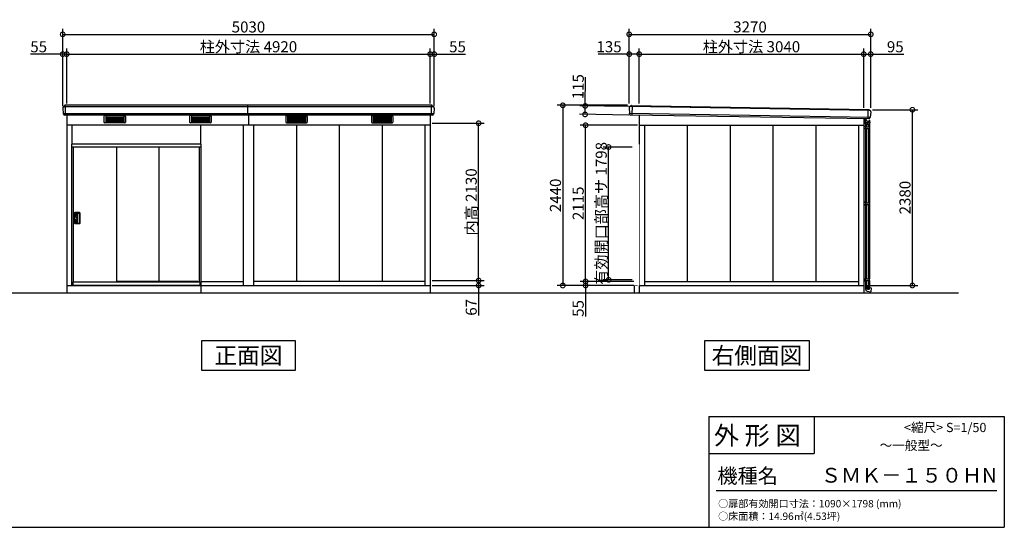
# Model space of a CAD drawing. Extents: x 175 to 20386, y 0 to 13891.
# Drawn here: x 7056 to 20386, y 0 to 6875 of the extents above; entities that cross this region are included whole.
import ezdxf
from ezdxf.enums import TextEntityAlignment as Align

# ---------------------------------------------------------------- set-up
doc = ezdxf.new("R2010")
doc.units = 0
doc.header["$LTSCALE"] = 20
doc.set_wipeout_variables(frame=1)
doc.header["$PDMODE"] = 3
doc.header["$PDSIZE"] = 2
doc.layers.get('0').update_dxf_attribs({"linetype": 'CONTINUOUS'})
doc.layers.get('DEFPOINTS').update_dxf_attribs({"linetype": 'CONTINUOUS'})
for name, color, linetype in [('仕様書枠', 230, 'CONTINUOUS'), ('寸法', 4, 'CONTINUOUS'), ('文字', 7, 'CONTINUOUS'), ('細線', 5, 'CONTINUOUS'), ('部品1', 7, 'CONTINUOUS'), ('Ｇ．Ｌ', 30, 'CONTINUOUS')]:
    doc.layers.add(name, color=color, linetype=linetype)
doc.styles.add('STYLE1', font='isocp.shx', dxfattribs={"bigfont": 'bigfont.shx'})
doc.styles.add('STYLE2', font='txt')
doc.dimstyles.new('INABA_S50G', dxfattribs={"dimtxt": 150, "dimasz": 125, "dimexe": 75, "dimexo": 25, "dimgap": 25, "dimtad": 3, "dimdec": 1, "dimdsep": 46, "dimtxsty": 'STYLE1', "dimblk1": 'DOTSMALL', "dimblk2": 'DOTSMALL', "dimsah": 1, "dimcen": 0, "dimclrt": 7, "dimadec": 0, "dimazin": 0, "dimtfac": 1, "dimtdec": 4, "dimtix": 1, "dimtmove": 0, "dimatfit": 3, "dimldrblk": 'DOTSMALL', "dimfxl": 1, "dimtolj": 1, "dimtzin": 0, "dimarcsym": 0})

# ---------------------------------------------------------------- blocks, each defined once
blk = doc.blocks.new('_DOTSMALL')
at = {"color": 0, "linetype": 'ByBlock', "ltscale": 50, "const_width": 0.5}
blk.add_lwpolyline([(-0.0625, 0, 1), (0.0625, 0, 1)], format="xyb", close=True, dxfattribs=at)
blk = doc.blocks.new('*D1')
at = {"layer": 'DEFPOINTS', "color": 0, "ltscale": 50}
for p in [(7693, 6408), (7638, 5679), (7693, 5715)]:
    blk.add_point(p, dxfattribs=at)
at = {"layer": '寸法', "color": 0, "lineweight": -2, "ltscale": 50}
for p, q in [((7638, 6408), (7202, 6408)), ((7638, 5704), (7638, 6483)), ((7693, 6408), (7638, 6408)), ((7693, 5740), (7693, 6483))]:
    blk.add_line(p, q, dxfattribs=at)
at = {"layer": '寸法', "color": 0, "lineweight": -2, "ltscale": 50, "xscale": 125, "yscale": 125, "zscale": 125, "rotation": 180}
blk.add_blockref('_DOTSMALL', (7638, 6408), dxfattribs=at)
at = {"layer": '寸法', "color": 0, "lineweight": -2, "ltscale": 50, "xscale": 125, "yscale": 125, "zscale": 125}
blk.add_blockref('_DOTSMALL', (7693, 6408), dxfattribs=at)
at = {"layer": '寸法', "color": 7, "ltscale": 50, "insert": (7313, 6508), "char_height": 150, "attachment_point": 5, "style": 'STYLE1'}
blk.add_mtext('\\A1;55', dxfattribs=at)
blk = doc.blocks.new('*D2')
at = {"layer": 'DEFPOINTS', "color": 0, "ltscale": 50}
for p in [(12613, 6408), (7693, 5715), (12613, 5715)]:
    blk.add_point(p, dxfattribs=at)
at = {"layer": '寸法', "color": 0, "lineweight": -2, "ltscale": 50}
for p, q in [((7693, 6408), (12613, 6408)), ((12613, 5740), (12613, 6483))]:
    blk.add_line(p, q, dxfattribs=at)
at = {"layer": '寸法', "color": 0, "lineweight": -2, "ltscale": 50, "xscale": 125, "yscale": 125, "zscale": 125, "rotation": 180}
blk.add_blockref('_DOTSMALL', (7693, 6408), dxfattribs=at)
at = {"layer": '寸法', "color": 0, "lineweight": -2, "ltscale": 50, "xscale": 125, "yscale": 125, "zscale": 125}
blk.add_blockref('_DOTSMALL', (12613, 6408), dxfattribs=at)
at = {"layer": '寸法', "color": 7, "ltscale": 50, "insert": (10153, 6508), "char_height": 150, "attachment_point": 5, "style": 'STYLE1'}
blk.add_mtext('\\A1;柱外寸法 4920', dxfattribs=at)
blk = doc.blocks.new('*D3')
at = {"layer": 'DEFPOINTS', "color": 0, "ltscale": 50}
for p in [(12668, 6408), (12613, 5715), (12668, 5679)]:
    blk.add_point(p, dxfattribs=at)
at = {"layer": '寸法', "color": 0, "lineweight": -2, "ltscale": 50}
for p, q in [((12613, 5740), (12613, 6483)), ((12613, 6408), (12668, 6408)), ((12668, 5704), (12668, 6483)), ((12668, 6408), (13093, 6408))]:
    blk.add_line(p, q, dxfattribs=at)
at = {"layer": '寸法', "color": 0, "lineweight": -2, "ltscale": 50, "xscale": 125, "yscale": 125, "zscale": 125, "rotation": 180}
blk.add_blockref('_DOTSMALL', (12613, 6408), dxfattribs=at)
at = {"layer": '寸法', "color": 0, "lineweight": -2, "ltscale": 50, "xscale": 125, "yscale": 125, "zscale": 125}
blk.add_blockref('_DOTSMALL', (12668, 6408), dxfattribs=at)
at = {"layer": '寸法', "color": 7, "ltscale": 50, "insert": (12983, 6508), "char_height": 150, "attachment_point": 5, "style": 'STYLE1'}
blk.add_mtext('\\A1;55', dxfattribs=at)
blk = doc.blocks.new('*D4')
at = {"layer": 'DEFPOINTS', "color": 0, "ltscale": 50}
for p in [(12668, 6676), (7638, 5679), (12668, 5679)]:
    blk.add_point(p, dxfattribs=at)
at = {"layer": '寸法', "color": 0, "lineweight": -2, "ltscale": 50}
for p, q in [((7638, 5704), (7638, 6751)), ((7638, 6676), (12668, 6676)), ((12668, 5704), (12668, 6751))]:
    blk.add_line(p, q, dxfattribs=at)
at = {"layer": '寸法', "color": 0, "lineweight": -2, "ltscale": 50, "xscale": 125, "yscale": 125, "zscale": 125, "rotation": 180}
blk.add_blockref('_DOTSMALL', (7638, 6676), dxfattribs=at)
at = {"layer": '寸法', "color": 0, "lineweight": -2, "ltscale": 50, "xscale": 125, "yscale": 125, "zscale": 125}
blk.add_blockref('_DOTSMALL', (12668, 6676), dxfattribs=at)
at = {"layer": '寸法', "color": 7, "ltscale": 50, "insert": (10153, 6776), "char_height": 150, "attachment_point": 5, "style": 'STYLE1'}
blk.add_mtext('\\A1;5030', dxfattribs=at)
blk = doc.blocks.new('*D5')
at = {"layer": 'DEFPOINTS', "color": 0, "ltscale": 50}
for p in [(12613, 3342), (13269, 3342), (12613, 3275)]:
    blk.add_point(p, dxfattribs=at)
at = {"layer": '寸法', "color": 0, "lineweight": -2, "ltscale": 50}
for p, q in [((12638, 3342), (13344, 3342)), ((13269, 3342), (13269, 3275)), ((12638, 3275), (13344, 3275)), ((13269, 3275), (13269, 2867))]:
    blk.add_line(p, q, dxfattribs=at)
at = {"layer": '寸法', "color": 0, "lineweight": -2, "ltscale": 50, "xscale": 125, "yscale": 125, "zscale": 125}
for p, rotation in [((13269, 3342), 90), ((13269, 3275), 270)]:
    blk.add_blockref('_DOTSMALL', p, dxfattribs=dict(at, rotation=rotation))
at = {"layer": '寸法', "color": 7, "ltscale": 50, "insert": (13169, 2979), "char_height": 150, "attachment_point": 5, "rotation": 90, "style": 'STYLE1'}
blk.add_mtext('\\A1;67', dxfattribs=at)
blk = doc.blocks.new('*D6')
at = {"layer": 'DEFPOINTS', "color": 0, "ltscale": 50}
for p in [(12613, 5472), (13269, 5472), (12613, 3342)]:
    blk.add_point(p, dxfattribs=at)
at = {"layer": '寸法', "color": 0, "lineweight": -2, "ltscale": 50}
for p, q in [((12638, 5472), (13344, 5472)), ((13269, 3342), (13269, 5472))]:
    blk.add_line(p, q, dxfattribs=at)
at = {"layer": '寸法', "color": 0, "lineweight": -2, "ltscale": 50, "xscale": 125, "yscale": 125, "zscale": 125}
for p, rotation in [((13269, 5472), 90), ((13269, 3342), 270)]:
    blk.add_blockref('_DOTSMALL', p, dxfattribs=dict(at, rotation=rotation))
at = {"layer": '寸法', "color": 7, "ltscale": 50, "insert": (13169, 4407), "char_height": 150, "attachment_point": 5, "rotation": 90, "style": 'STYLE1'}
blk.add_mtext('\\A1;内高 2130', dxfattribs=at)
blk = doc.blocks.new('*D7')
at = {"layer": 'DEFPOINTS', "color": 0, "ltscale": 50}
for p in [(15308, 5715), (14409, 3275), (15443, 3275)]:
    blk.add_point(p, dxfattribs=at)
at = {"layer": '寸法', "color": 0, "lineweight": -2, "ltscale": 50}
for p, q in [((15283, 5715), (14334, 5715)), ((14409, 5715), (14409, 3275)), ((15418, 3275), (14334, 3275))]:
    blk.add_line(p, q, dxfattribs=at)
at = {"layer": '寸法', "color": 0, "lineweight": -2, "ltscale": 50, "xscale": 125, "yscale": 125, "zscale": 125}
for p, rotation in [((14409, 5715), 90), ((14409, 3275), 270)]:
    blk.add_blockref('_DOTSMALL', p, dxfattribs=dict(at, rotation=rotation))
at = {"layer": '寸法', "color": 7, "ltscale": 50, "insert": (14309, 4495), "char_height": 150, "attachment_point": 5, "rotation": 90, "style": 'STYLE1'}
blk.add_mtext('\\A1;2440', dxfattribs=at)
blk = doc.blocks.new('*D8')
at = {"layer": 'DEFPOINTS', "color": 0, "ltscale": 50}
for p in [(15443, 6408), (15308, 5715), (15443, 5713)]:
    blk.add_point(p, dxfattribs=at)
at = {"layer": '寸法', "color": 0, "lineweight": -2, "ltscale": 50}
for p, q in [((15308, 6408), (14887, 6408)), ((15308, 5740), (15308, 6483)), ((15443, 6408), (15308, 6408)), ((15443, 5738), (15443, 6483))]:
    blk.add_line(p, q, dxfattribs=at)
at = {"layer": '寸法', "color": 0, "lineweight": -2, "ltscale": 50, "xscale": 125, "yscale": 125, "zscale": 125, "rotation": 180}
blk.add_blockref('_DOTSMALL', (15308, 6408), dxfattribs=at)
at = {"layer": '寸法', "color": 0, "lineweight": -2, "ltscale": 50, "xscale": 125, "yscale": 125, "zscale": 125}
blk.add_blockref('_DOTSMALL', (15443, 6408), dxfattribs=at)
at = {"layer": '寸法', "color": 7, "ltscale": 50, "insert": (15035, 6508), "char_height": 150, "attachment_point": 5, "style": 'STYLE1'}
blk.add_mtext('\\A1;135', dxfattribs=at)
blk = doc.blocks.new('*D9')
at = {"layer": 'DEFPOINTS', "color": 0, "ltscale": 50}
for p in [(18483, 6408), (15443, 5713), (18483, 5658)]:
    blk.add_point(p, dxfattribs=at)
at = {"layer": '寸法', "color": 0, "lineweight": -2, "ltscale": 50}
for p, q in [((15443, 6408), (18483, 6408)), ((18483, 5683), (18483, 6483))]:
    blk.add_line(p, q, dxfattribs=at)
at = {"layer": '寸法', "color": 0, "lineweight": -2, "ltscale": 50, "xscale": 125, "yscale": 125, "zscale": 125, "rotation": 180}
blk.add_blockref('_DOTSMALL', (15443, 6408), dxfattribs=at)
at = {"layer": '寸法', "color": 0, "lineweight": -2, "ltscale": 50, "xscale": 125, "yscale": 125, "zscale": 125}
blk.add_blockref('_DOTSMALL', (18483, 6408), dxfattribs=at)
at = {"layer": '寸法', "color": 7, "ltscale": 50, "insert": (16963, 6508), "char_height": 150, "attachment_point": 5, "style": 'STYLE1'}
blk.add_mtext('\\A1;柱外寸法 3040', dxfattribs=at)
blk = doc.blocks.new('*D10')
at = {"layer": 'DEFPOINTS', "color": 0, "ltscale": 50}
for p in [(18578, 6408), (18483, 5658), (18578, 5655)]:
    blk.add_point(p, dxfattribs=at)
at = {"layer": '寸法', "color": 0, "lineweight": -2, "ltscale": 50}
for p, q in [((18483, 5683), (18483, 6483)), ((18483, 6408), (18578, 6408)), ((18578, 5680), (18578, 6483)), ((18578, 6408), (19024, 6408))]:
    blk.add_line(p, q, dxfattribs=at)
at = {"layer": '寸法', "color": 0, "lineweight": -2, "ltscale": 50, "xscale": 125, "yscale": 125, "zscale": 125, "rotation": 180}
blk.add_blockref('_DOTSMALL', (18483, 6408), dxfattribs=at)
at = {"layer": '寸法', "color": 0, "lineweight": -2, "ltscale": 50, "xscale": 125, "yscale": 125, "zscale": 125}
blk.add_blockref('_DOTSMALL', (18578, 6408), dxfattribs=at)
at = {"layer": '寸法', "color": 7, "ltscale": 50, "insert": (18910, 6508), "char_height": 150, "attachment_point": 5, "style": 'STYLE1'}
blk.add_mtext('\\A1;95', dxfattribs=at)
blk = doc.blocks.new('*D11')
at = {"layer": 'DEFPOINTS', "color": 0, "ltscale": 50}
for p in [(18578, 6676), (15308, 5715), (18578, 5655)]:
    blk.add_point(p, dxfattribs=at)
at = {"layer": '寸法', "color": 0, "lineweight": -2, "ltscale": 50}
for p, q in [((15308, 5740), (15308, 6751)), ((15308, 6676), (18578, 6676)), ((18578, 5680), (18578, 6751))]:
    blk.add_line(p, q, dxfattribs=at)
at = {"layer": '寸法', "color": 0, "lineweight": -2, "ltscale": 50, "xscale": 125, "yscale": 125, "zscale": 125, "rotation": 180}
blk.add_blockref('_DOTSMALL', (15308, 6676), dxfattribs=at)
at = {"layer": '寸法', "color": 0, "lineweight": -2, "ltscale": 50, "xscale": 125, "yscale": 125, "zscale": 125}
blk.add_blockref('_DOTSMALL', (18578, 6676), dxfattribs=at)
at = {"layer": '寸法', "color": 7, "ltscale": 50, "insert": (16943, 6776), "char_height": 150, "attachment_point": 5, "style": 'STYLE1'}
blk.add_mtext('\\A1;3270', dxfattribs=at)
blk = doc.blocks.new('*D12')
at = {"layer": 'DEFPOINTS', "color": 0, "ltscale": 50}
for p in [(18578, 5655), (19142, 5655), (18483, 3275)]:
    blk.add_point(p, dxfattribs=at)
at = {"layer": '寸法', "color": 0, "lineweight": -2, "ltscale": 50}
for p, q in [((18603, 5655), (19217, 5655)), ((19142, 3275), (19142, 5655)), ((18508, 3275), (19217, 3275))]:
    blk.add_line(p, q, dxfattribs=at)
at = {"layer": '寸法', "color": 0, "lineweight": -2, "ltscale": 50, "xscale": 125, "yscale": 125, "zscale": 125}
for p, rotation in [((19142, 5655), 90), ((19142, 3275), 270)]:
    blk.add_blockref('_DOTSMALL', p, dxfattribs=dict(at, rotation=rotation))
at = {"layer": '寸法', "color": 7, "ltscale": 50, "insert": (19042, 4465), "char_height": 150, "attachment_point": 5, "rotation": 90, "style": 'STYLE1'}
blk.add_mtext('\\A1;2380', dxfattribs=at)
blk = doc.blocks.new('*D29')
at = {"layer": 'DEFPOINTS', "color": 0, "ltscale": 50}
for p in [(14712, 5707), (15331, 5697), (15329, 5582)]:
    blk.add_point(p, dxfattribs=at)
at = {"layer": '寸法', "color": 0, "lineweight": -2, "ltscale": 50}
for p, q in [((14712, 5707), (14718, 6098)), ((15306, 5698), (14637, 5708)), ((14710, 5592), (14712, 5707)), ((15304, 5583), (14635, 5593))]:
    blk.add_line(p, q, dxfattribs=at)
at = {"layer": '寸法', "color": 0, "lineweight": -2, "ltscale": 50, "xscale": 125, "yscale": 125, "zscale": 125}
for p, rotation in [((14712, 5707), 89.08870440418968), ((14710, 5592), 269.0887044041897)]:
    blk.add_blockref('_DOTSMALL', p, dxfattribs=dict(at, rotation=rotation))
at = {"layer": '寸法', "color": 7, "ltscale": 50, "insert": (14616, 5967), "char_height": 150, "attachment_point": 5, "rotation": 89.0887, "style": 'STYLE1'}
blk.add_mtext('\\A1;115', dxfattribs=at)
blk = doc.blocks.new('*D30')
at = {"layer": 'DEFPOINTS', "color": 0, "ltscale": 50}
for p in [(14717, 3330), (15443, 3330), (15443, 3275)]:
    blk.add_point(p, dxfattribs=at)
at = {"layer": '寸法', "color": 0, "lineweight": -2, "ltscale": 50}
for p, q in [((15418, 3330), (14642, 3330)), ((15418, 3275), (14642, 3275)), ((14717, 3330), (14717, 3275)), ((14717, 3275), (14717, 2854))]:
    blk.add_line(p, q, dxfattribs=at)
at = {"layer": '寸法', "color": 0, "lineweight": -2, "ltscale": 50, "xscale": 125, "yscale": 125, "zscale": 125}
for p, rotation in [((14717, 3330), 90), ((14717, 3275), 270)]:
    blk.add_blockref('_DOTSMALL', p, dxfattribs=dict(at, rotation=rotation))
at = {"layer": '寸法', "color": 7, "ltscale": 50, "insert": (14617, 2964), "char_height": 150, "attachment_point": 5, "rotation": 90, "style": 'STYLE1'}
blk.add_mtext('\\A1;55', dxfattribs=at)
blk = doc.blocks.new('*D31')
at = {"layer": 'DEFPOINTS', "color": 0, "ltscale": 50}
for p in [(14717, 5445), (15443, 5445), (15443, 3330)]:
    blk.add_point(p, dxfattribs=at)
at = {"layer": '寸法', "color": 0, "lineweight": -2, "ltscale": 50}
for p, q in [((15418, 5445), (14642, 5445)), ((14717, 3330), (14717, 5445))]:
    blk.add_line(p, q, dxfattribs=at)
at = {"layer": '寸法', "color": 0, "lineweight": -2, "ltscale": 50, "xscale": 125, "yscale": 125, "zscale": 125}
for p, rotation in [((14717, 5445), 90), ((14717, 3330), 270)]:
    blk.add_blockref('_DOTSMALL', p, dxfattribs=dict(at, rotation=rotation))
at = {"layer": '寸法', "color": 7, "ltscale": 50, "insert": (14617, 4388), "char_height": 150, "attachment_point": 5, "rotation": 90, "style": 'STYLE1'}
blk.add_mtext('\\A1;2115', dxfattribs=at)
blk = doc.blocks.new('A$C5EBE5AA5')
at = {"color": 2}
blk.add_wipeout([(6, 2170), (1746, 2170), (1746, 1912), (1752, 1912), (1752, 0), (0, 0), (0, 1912), (6, 1912)], dxfattribs=at).dxf.layer = '部品1'
at = {"layer": '部品1', "ltscale": 50}
for p, q in [((6, 2170), (6, 1912)), ((1746, 2170), (6, 2170)), ((1746, 2170), (1746, 1912))]:
    blk.add_line(p, q, dxfattribs=at)
at = {"layer": '部品1', "color": 2, "ltscale": 50}
for p, q in [((1752, 1912), (0, 1912)), ((0, 1912), (0, 0)), ((1752, 1875), (0, 1875)), ((24, 1875), (24, 49)), ((611, 1875), (611, 51)), ((1183, 1875), (1183, 58)), ((1728, 1875), (1728, 49)), ((1752, 1912), (1752, 0)), ((110, 988), (49, 988)), ((51, 975), (51, 941)), ((60, 978), (54, 978)), ((60, 938), (54, 938)), ((63, 975), (63, 941)), ((78, 976), (78, 848)), ((81, 979), (105, 979)), ((110, 836), (49, 836)), ((51, 849), (51, 883)), ((60, 886), (54, 886)), ((60, 846), (54, 846)), ((63, 849), (63, 883)), ((81, 845), (105, 845)), ((1752, 0), (0, 0)), ((16, 49), (1736, 49)), ((16, 49), (16, 0)), ((24, 51), (611, 51)), ((611, 58), (1709, 58)), ((1709, 58), (1715, 49)), ((1736, 49), (1736, 0))]:
    blk.add_line(p, q, dxfattribs=at)
blk.add_circle((57, 912), 17, dxfattribs=at)
for centre, radius, start, end in [((440, 912), 405, 170.0164, 189.9836), ((49, 981), 7, 90, 170.0164), ((54, 975), 3, 90, 180), ((54, 941), 3, 180, 270), ((60, 975), 3, 0, 90), ((60, 941), 3, 270, 0), ((81, 976), 3, 90, 180), ((105, 976), 3, 0.9195, 90), ((-3883, 912), 3991, 359.0805, 0.9195), ((110, 981), 7, 0.9901, 90), ((-3883, 912), 4000, 359.0099, 0.9901), ((49, 843), 7, 189.9836, 270), ((54, 883), 3, 90, 180), ((54, 849), 3, 180, 270), ((60, 883), 3, 0, 90), ((60, 849), 3, 270, 0), ((81, 848), 3, 180, 270), ((105, 848), 3, 270, 359.0805), ((110, 843), 7, 270, 359.0099)]:
    blk.add_arc(centre, radius, start, end, dxfattribs=at)
blk = doc.blocks.new('*D58')
at = {"layer": 'DEFPOINTS', "color": 0, "ltscale": 50}
for p in [(15029, 5150), (15375, 5150), (15375, 3352)]:
    blk.add_point(p, dxfattribs=at)
at = {"layer": '寸法', "color": 0, "lineweight": -2, "ltscale": 50}
for p, q in [((15350, 5150), (14954, 5150)), ((15029, 3352), (15029, 5150)), ((15350, 3352), (14954, 3352))]:
    blk.add_line(p, q, dxfattribs=at)
at = {"layer": '寸法', "color": 0, "lineweight": -2, "ltscale": 50, "xscale": 125, "yscale": 125, "zscale": 125}
for p, rotation in [((15029, 5150), 90), ((15029, 3352), 270)]:
    blk.add_blockref('_DOTSMALL', p, dxfattribs=dict(at, rotation=rotation))
at = {"layer": '寸法', "color": 7, "ltscale": 50, "insert": (14929, 4252), "char_height": 150, "attachment_point": 5, "rotation": 90, "style": 'STYLE1'}
blk.add_mtext('\\A1;有効開口部高サ 1798', dxfattribs=at)
blk = doc.blocks.new('A$C143A79AA')
at = {"layer": '部品1', "ltscale": 50}
for p, q in [((68, 2270), (68, 0)), ((0, 100), (0, 0))]:
    blk.add_line(p, q, dxfattribs=at)
at = {"color": 2}
blk.add_wipeout([(68, 2012), (0, 2005), (0, 100), (68, 100)], dxfattribs=at).dxf.layer = '部品1'

msp = doc.modelspace()

# ---------------------------------------------------------------- linework, layer by layer
at = {"layer": '仕様書枠', "linetype": 'Continuous', "ltscale": 50}
for p, q in [((16384, 1500), (16384, 0)), ((17814, 1500), (17814, 1000))]:
    msp.add_line(p, q, dxfattribs=at)
at = {"layer": '仕様書枠', "ltscale": 50}
for p, q in [((16384, 1500), (20384, 1500)), ((20384, 1500), (20384, 0)), ((16384, 1000), (17814, 1000)), ((175, 0), (20384, 0))]:
    msp.add_line(p, q, dxfattribs=at)
at = {"layer": '文字', "color": 7, "ltscale": 50}
msp.add_line((16484, 500), (20284, 500), dxfattribs=at)
at = {"layer": '細線'}
for p, q in [((12661.32, 5601.05), (7644.33, 5601.05)), ((12652.33, 5694.5), (7655.43, 5694.5)), ((10142.83, 5580), (10142.83, 5715))]:
    msp.add_line(p, q, dxfattribs=at)
at = {"layer": '細線', "ltscale": 50}
for p, q in [((7675.83, 5580), (7675.83, 5715)), ((12629.83, 5580), (12629.83, 5715)), ((18568.39, 5550.75), (15311.46, 5602.32)), ((18559.74, 5646.03), (15326.02, 5696.93)), ((15346.43, 5714.3), (15342.13, 5581.95)), ((18540.48, 5656.9), (18536.39, 5531.14)), ((8196.83, 5565.5), (8196.83, 5488.5)), ((8478.83, 5575.5), (8206.83, 5575.5)), ((8478.83, 5478.5), (8206.83, 5478.5)), ((8221.83, 5575.5), (8221.83, 5478.5)), ((8221.83, 5560.5), (8463.83, 5560.5)), ((8221.83, 5545.5), (8463.83, 5545.5)), ((8221.83, 5530.5), (8463.83, 5530.5)), ((8221.83, 5515.5), (8463.83, 5515.5)), ((8221.83, 5500.5), (8463.83, 5500.5)), ((8463.83, 5489.5), (8221.83, 5489.5)), ((8221.83, 5478.5), (8221.83, 5479)), ((8302.83, 5489.5), (8302.83, 5560.5)), ((8382.83, 5489.5), (8382.83, 5560.5)), ((8463.83, 5575.5), (8463.83, 5478.5)), ((8463.83, 5478.5), (8463.83, 5479)), ((8488.83, 5565.5), (8488.83, 5488.5)), ((9356.83, 5565.5), (9356.83, 5488.5)), ((9638.83, 5575.5), (9366.83, 5575.5)), ((9638.83, 5478.5), (9366.83, 5478.5)), ((9381.83, 5575.5), (9381.83, 5478.5)), ((9381.83, 5560.5), (9623.83, 5560.5)), ((9381.83, 5545.5), (9623.83, 5545.5)), ((9381.83, 5530.5), (9623.83, 5530.5)), ((9381.83, 5515.5), (9623.83, 5515.5)), ((9381.83, 5500.5), (9623.83, 5500.5)), ((9623.83, 5489.5), (9381.83, 5489.5)), ((9381.83, 5478.5), (9381.83, 5479)), ((9462.83, 5489.5), (9462.83, 5560.5)), ((9542.83, 5489.5), (9542.83, 5560.5)), ((9623.83, 5575.5), (9623.83, 5478.5)), ((9623.83, 5478.5), (9623.83, 5479)), ((9648.83, 5565.5), (9648.83, 5488.5)), ((10656.83, 5565.5), (10656.83, 5488.5)), ((10666.83, 5575.5), (10938.83, 5575.5)), ((10666.83, 5478.5), (10938.83, 5478.5)), ((10681.83, 5575.5), (10681.83, 5478.5)), ((10923.83, 5560.5), (10681.83, 5560.5)), ((10923.83, 5545.5), (10681.83, 5545.5)), ((10923.83, 5530.5), (10681.83, 5530.5)), ((10923.83, 5515.5), (10681.83, 5515.5)), ((10923.83, 5500.5), (10681.83, 5500.5)), ((10681.83, 5489.5), (10923.83, 5489.5)), ((10681.83, 5478.5), (10681.83, 5479)), ((10762.83, 5489.5), (10762.83, 5560.5)), ((10842.83, 5489.5), (10842.83, 5560.5)), ((10923.83, 5575.5), (10923.83, 5478.5)), ((10923.83, 5478.5), (10923.83, 5479)), ((10948.83, 5565.5), (10948.83, 5488.5)), ((11816.83, 5565.5), (11816.83, 5488.5)), ((11826.83, 5575.5), (12098.83, 5575.5)), ((11826.83, 5478.5), (12098.83, 5478.5)), ((11841.83, 5575.5), (11841.83, 5478.5)), ((12083.83, 5560.5), (11841.83, 5560.5)), ((12083.83, 5545.5), (11841.83, 5545.5)), ((12083.83, 5530.5), (11841.83, 5530.5)), ((12083.83, 5515.5), (11841.83, 5515.5)), ((12083.83, 5500.5), (11841.83, 5500.5)), ((11841.83, 5489.5), (12083.83, 5489.5)), ((11841.83, 5478.5), (11841.83, 5479)), ((11922.83, 5489.5), (11922.83, 5560.5)), ((12002.83, 5489.5), (12002.83, 5560.5)), ((12083.83, 5575.5), (12083.83, 5478.5)), ((12083.83, 5478.5), (12083.83, 5479)), ((12108.83, 5565.5), (12108.83, 5488.5))]:
    msp.add_line(p, q, dxfattribs=at)
at = {"layer": '細線', "ltscale": 5}
for p, q in [((18482.83, 5530), (18503.83, 5530)), ((18482.83, 5475), (18499.83, 5475)), ((18501.33, 5489.81), (18501.33, 5477.56)), ((18506.53, 5470.81), (18501.82, 5476.25)), ((18502.33, 5490.81), (18503.83, 5490.81)), ((18503.33, 5490.81), (18503.33, 5490.81)), ((18503.83, 5531.66), (18503.83, 5490.81)), ((18503.83, 5529.81), (18503.83, 5502.81)), ((18506.53, 5470.81), (18506.53, 5457.31)), ((18512.53, 5531.52), (18512.53, 5520.51)), ((18513.83, 5480.81), (18553.83, 5480.81)), ((18532.53, 5500.51), (18552.13, 5500.51)), ((18554.63, 5503.01), (18554.63, 5503.01)), ((18557.13, 5505.51), (18558.83, 5505.51)), ((18558.83, 5515.81), (18563.83, 5515.81)), ((18558.83, 5505.51), (18558.83, 5515.81)), ((18558.83, 5515.81), (18558.83, 5515.81)), ((18561.13, 5470.81), (18565.84, 5476.25)), ((18561.13, 5470.81), (18561.13, 5457.31)), ((18563.83, 5490.81), (18563.83, 5515.81)), ((18563.83, 5490.81), (18565.33, 5490.81)), ((18564.33, 5490.81), (18564.33, 5490.81)), ((18566.33, 5489.81), (18566.33, 5477.56)), ((18482.83, 5441.4), (18501.96, 5422.85)), ((18482.83, 5402), (18560.03, 5402)), ((18504.05, 5422), (18560.03, 5422)), ((18507.03, 5456.81), (18560.63, 5456.81)), ((18507.63, 5422), (18507.63, 5402)), ((18508.83, 5456.81), (18508.83, 5422)), ((18508.83, 5402), (18508.83, 4392.5)), ((18521.83, 5456.81), (18521.83, 5422)), ((18521.83, 5402), (18521.83, 4392.5)), ((18524.83, 5460.81), (18524.83, 5456.81)), ((18527.83, 5463.81), (18539.83, 5463.81)), ((18542.83, 5460.81), (18542.83, 5456.81)), ((18545.83, 5456.81), (18545.83, 5422)), ((18545.83, 5402), (18545.83, 4392.5)), ((18558.83, 5456.81), (18558.83, 5422)), ((18558.83, 5402), (18558.83, 4392.5)), ((18560.03, 5422), (18560.03, 5402)), ((18507.63, 4392.5), (18482.83, 4412.5)), ((18507.63, 4372.5), (18482.83, 4352.5)), ((18507.63, 4392.5), (18560.03, 4392.5)), ((18507.63, 4392.5), (18507.63, 4372.5)), ((18507.63, 4372.5), (18560.03, 4372.5)), ((18508.83, 4372.5), (18508.83, 3363)), ((18521.83, 4372.5), (18521.83, 3363)), ((18545.83, 4372.5), (18545.83, 3363)), ((18558.83, 4372.5), (18558.83, 3363)), ((18560.03, 4392.5), (18560.03, 4372.5)), ((18482.83, 3363), (18560.03, 3363)), ((18482.83, 3323.6), (18501.96, 3342.15)), ((18504.05, 3343), (18560.03, 3343)), ((18507.63, 3343), (18507.63, 3363)), ((18508.83, 3343), (18508.83, 3270)), ((18521.83, 3343), (18521.83, 3270)), ((18545.83, 3343), (18545.83, 3270)), ((18558.83, 3343), (18558.83, 3270)), ((18560.03, 3343), (18560.03, 3363)), ((18506.53, 3269.5), (18506.53, 3226.09)), ((18524.33, 3270), (18507.03, 3270)), ((18543.33, 3270), (18524.33, 3270)), ((18524.83, 3269.5), (18524.83, 3219.55)), ((18542.83, 3269.5), (18542.83, 3216.38)), ((18560.63, 3270), (18543.33, 3270)), ((18561.13, 3249), (18556.39, 3222.11)), ((18561.13, 3269.5), (18561.13, 3249)), ((18561.13, 3249), (18584.85, 3244.82)), ((18585.67, 3243.75), (18581.28, 3191.11)), ((18529.09, 3199.21), (18580.11, 3190.21))]:
    msp.add_line(p, q, dxfattribs=at)
at = {"layer": '細線', "ltscale": 50}
for centre, start, end in [((8206.83, 5565.5), 90, 180), ((8206.83, 5488.5), 180, 270), ((8478.83, 5565.5), 360, 90), ((8478.83, 5488.5), 270, 360), ((9366.83, 5565.5), 90, 180), ((9366.83, 5488.5), 180, 270), ((9638.83, 5565.5), 360, 90), ((9638.83, 5488.5), 270, 360), ((10666.83, 5565.5), 90, 180), ((10666.83, 5488.5), 180, 270), ((10938.83, 5565.5), 0, 90), ((10938.83, 5488.5), 270, 0), ((11826.83, 5565.5), 90, 180), ((11826.83, 5488.5), 180, 270), ((12098.83, 5565.5), 0, 90), ((12098.83, 5488.5), 270, 0)]:
    msp.add_arc(centre, 10, start, end, dxfattribs=at)
at = {"layer": '細線', "ltscale": 5}
for centre, radius, start, end in [((18499.83, 5478), 3, 270, 317.684685), ((18502.33, 5489.81), 1, 90, 180), ((18503.33, 5477.56), 2, 180, 220.914383), ((18513.83, 5490.81), 10, 180, 270), ((18532.53, 5520.51), 20, 180, 270), ((18552.13, 5503.01), 2.5, 270, 0), ((18553.83, 5490.81), 10, 270, 0), ((18557.13, 5503.01), 2.5, 90, 180), ((18565.33, 5489.81), 1, 0, 90), ((18564.33, 5477.56), 2, 319.085617, 360), ((18504.05, 5425), 3, 225.872457, 270), ((18507.03, 5457.31), 0.5, 180, 270), ((18527.83, 5460.81), 3, 90, 180), ((18539.83, 5460.81), 3, 0, 90), ((18560.63, 5457.31), 0.5, 270, 0), ((18504.05, 3340), 3, 90, 134.127543), ((18507.03, 3269.5), 0.5, 90, 180), ((18533.83, 3226.09), 27.3, 180, 260), ((18524.33, 3269.5), 0.5, 360, 90), ((18543.33, 3269.5), 0.5, 90, 180), ((18560.63, 3269.5), 0.5, 0, 90), ((18584.68, 3243.83), 1, 355.232273, 80), ((18580.29, 3191.2), 1, 260, 355.232273)]:
    msp.add_arc(centre, radius, start, end, dxfattribs=at)
at = {"layer": '部品1'}
for p, q in [((7637.87, 5677.92), (7643.14, 5602.16)), ((7656.82, 5695.43), (7664.03, 5712.84)), ((12638.4, 5715), (7667.26, 5715)), ((12648.84, 5695.43), (12641.63, 5712.84)), ((12667.79, 5677.92), (12662.52, 5602.16)), ((15307.84, 5680.96), (15310.39, 5603.47)), ((15313.5, 5599.94), (15313.6, 5597.15)), ((15327.41, 5697.8), (15334.1, 5712.42)), ((18558.34, 5647.06), (18555.72, 5654.09)), ((18577.74, 5628.85), (18569.54, 5551.82)), ((7646.38, 5598.75), (7646.68, 5594.42)), ((12643.51, 5580), (7662.15, 5580)), ((12659.28, 5598.75), (12658.98, 5594.42)), ((18482.83, 5485), (18482.83, 5445)), ((18566.18, 5548.53), (18565.78, 5544.78)), ((9516.6, 2526.88), (9516.6, 2127.06)), ((10789.06, 2526.88), (9516.6, 2526.88)), ((10789.06, 2127.06), (10789.06, 2526.88)), ((16326.6, 2526.88), (16326.6, 2127.06)), ((17749.06, 2526.88), (16326.6, 2526.88)), ((17749.06, 2127.06), (17749.06, 2526.88)), ((9516.6, 2127.06), (10789.06, 2127.06)), ((16326.6, 2127.06), (17749.06, 2127.06))]:
    msp.add_line(p, q, dxfattribs=at)
at = {"layer": '部品1', "ltscale": 50}
for p, q in [((7653.33, 5694.5), (7655.43, 5694.5)), ((15326.02, 5696.93), (15323.83, 5696.96)), ((15337.35, 5714.47), (18552.5, 5656.37)), ((18559.74, 5646.03), (18562.83, 5645.98)), ((7692.83, 5580), (7692.83, 3175)), ((10152.83, 5580), (10152.83, 5445)), ((12612.83, 5580), (12612.83, 3175)), ((18550.12, 5530.92), (15328.84, 5582.16)), ((15442.83, 5580.35), (15442.83, 3175)), ((18482.83, 5531.99), (18482.83, 3175)), ((12612.83, 5445), (7692.83, 5445)), ((7762.83, 5445), (7762.83, 3275)), ((8342.83, 5445), (8342.83, 3330)), ((8922.83, 5445), (8922.83, 3330)), ((9502.83, 5445), (9502.83, 3330)), ((10082.83, 5445), (10082.83, 3275)), ((10222.83, 5445), (10222.83, 3275)), ((10802.83, 5445), (10802.83, 3330)), ((11382.83, 5445), (11382.83, 3330)), ((11962.83, 5445), (11962.83, 3330)), ((12542.83, 5445), (12542.83, 3275)), ((15442.83, 5445), (18482.83, 5445)), ((15512.83, 5445), (15512.83, 3275)), ((16092.83, 5445), (16092.83, 3330)), ((16672.83, 5445), (16672.83, 3330)), ((17252.83, 5445), (17252.83, 3330)), ((17832.83, 5445), (17832.83, 3330)), ((18412.83, 5445), (18412.83, 3275)), ((7692.83, 3275), (12612.83, 3275)), ((7762.83, 3330), (10082.83, 3330)), ((12542.83, 3330), (10222.83, 3330)), ((15442.83, 3275), (18482.83, 3275)), ((15512.83, 3330), (18412.83, 3330))]:
    msp.add_line(p, q, dxfattribs=at)
at = {"layer": '部品1'}
for centre, radius, start, end in [((7653.33, 5679), 15.5, 90, 183.979378), ((7644.33, 5602.25), 1.2, 183.979378, 270), ((7643.89, 5598.57), 2.5, 3.979378, 83.073908), ((7655.43, 5696), 1.5, 270, 337.499996), ((7667.26, 5711.5), 3.5, 90, 157.499996), ((12638.4, 5711.5), 3.5, 22.500004, 90), ((12650.23, 5696), 1.5, 202.500004, 270), ((12652.33, 5679), 15.5, 356.020622, 90), ((12661.77, 5598.57), 2.5, 96.926092, 176.020622), ((12661.32, 5602.25), 1.2, 270, 356.020622), ((15323.33, 5681.47), 15.5, 88.138744, 181.8832), ((15311.59, 5603.51), 1.2, 181.8832, 260.97773), ((15311, 5599.86), 2.5, 1.8832, 80.97773), ((15326.04, 5698.43), 1.5, 269.098154, 335.403818), ((18552.44, 5652.87), 3.5, 20.403919, 88.964753), ((18559.76, 5647.53), 1.5, 200.403919, 269.098154), ((18562.33, 5630.49), 15.5, 353.924536, 88.138744), ((7662.15, 5595.5), 15.5, 183.979378, 270), ((12643.51, 5595.5), 15.5, 270, 356.020622), ((15329.09, 5597.66), 15.5, 181.8832, 269.088704), ((18550.36, 5546.42), 15.5, 269.088704, 353.924536)]:
    msp.add_arc(centre, radius, start, end, dxfattribs=at)
at = {"layer": '部品1', "ltscale": 50}
for centre, radius, start, end in [((15337.28, 5710.97), 3.5, 88.964753, 155.403818), ((18568.66, 5548.26), 2.5, 94.830006, 173.924536), ((18568.35, 5551.95), 1.2, 274.830006, 353.924536)]:
    msp.add_arc(centre, radius, start, end, dxfattribs=at)
at = {"layer": 'Ｇ．Ｌ', "ltscale": 50}
msp.add_line((504.69, 3175), (19764.31, 3175), dxfattribs=at)

# ---------------------------------------------------------------- texts
at = {"layer": '文字', "color": 7, "ltscale": 50, "style": 'STYLE2'}
for s, height, p in [('外 形 図', 250, (16453.72, 1118.86)), ('\u3000\u3000\u3000\u3000     <縮尺> S=1/50', 125, (18155.16, 1289.45)), ('～一般型～', 125, (18698.5, 1047.82)), ('機種名', 200, (16501.8, 596.59)), ('ＳＭＫ－１５０ＨN', 200, (17902.3, 604.87)), ('○扉部有効開口寸法：1090×1798 (mm)', 100, (16511.76, 270.59)), ('○床面積：14.96㎡(4.53坪)', 100, (16511.76, 99.76)), ('RW', 1, (20384.1, 0))]:
    msp.add_text(s, height=height, dxfattribs=at).set_placement(p)
at = {"layer": '部品1', "style": 'STYLE2'}
for s, p in [('正面図', (10152.83, 2326.97)), ('右側面図', (17037.83, 2326.97))]:
    msp.add_text(s, height=225, dxfattribs=at).set_placement(p, align=Align.MIDDLE_CENTER)

# ---------------------------------------------------------------- dimensions: what is measured, and where the dimension line sits
at = {"layer": '寸法', "ltscale": 50}
for base, p1, p2, picture, middle in [((12667.83, 6676.07), (7637.83, 5679), (12667.83, 5679), '*D4', (10152.83, 6776.07)), ((18577.83, 6676.07), (15307.83, 5715), (18577.83, 5655), '*D11', (16942.83, 6776.08))]:
    dim = msp.add_linear_dim(base=base, p1=p1, p2=p2, dimstyle='INABA_S50G', dxfattribs=at)
    dim.commit()
    dim.dimension.update_dxf_attribs({"geometry": picture, "text_midpoint": middle})
for base, p1, p2, picture, middle in [((12612.83, 6408.28), (7692.83, 5715), (12612.83, 5715), '*D2', (10152.83, 6508.33)), ((18482.83, 6408.28), (15442.83, 5712.58), (18482.83, 5657.63), '*D9', (16962.83, 6508.28))]:
    dim = msp.add_linear_dim(base=base, p1=p1, p2=p2, text='柱外寸法 <>', dimstyle='INABA_S50G', override={"dimse1": 1, "dimtmove": 1}, dxfattribs=at)
    dim.commit()
    dim.dimension.update_dxf_attribs({"geometry": picture, "text_midpoint": middle})
for base, p1, p2, picture, middle in [((7692.83, 6408.28), (7637.83, 5679), (7692.83, 5715), '*D1', (7312.77, 6408.28)), ((12667.83, 6408.28), (12612.83, 5715), (12667.83, 5679), '*D3', (12982.89, 6408.28)), ((15442.83, 6408.28), (15307.83, 5715), (15442.83, 5712.58), '*D8', (15034.72, 6408.28)), ((18577.83, 6408.28), (18482.83, 5657.63), (18577.83, 5655), '*D10', (18910.39, 6408.28))]:
    dim = msp.add_linear_dim(base=base, p1=p1, p2=p2, dimstyle='INABA_S50G', dxfattribs=at)
    dim.commit()
    dim.dimension.update_dxf_attribs({"geometry": picture, "text_midpoint": middle, "dimtype": 160})
for base, p1, p2, angle, picture, middle in [((14711.55, 5706.99), (15328.84, 5582.16), (15330.67, 5697.15), 89.088704, '*D29', (14715.66, 5965.07)), ((13268.93, 3342), (12612.83, 3275), (12612.83, 3342), 90, '*D5', (13268.93, 2978.7)), ((14716.71, 3330), (15442.83, 3275), (15442.83, 3330), 90, '*D30', (14716.71, 2964.42))]:
    dim = msp.add_linear_dim(base=base, p1=p1, p2=p2, angle=angle, dimstyle='INABA_S50G', dxfattribs=at)
    dim.commit()
    dim.dimension.update_dxf_attribs({"geometry": picture, "text_midpoint": middle, "dimtype": 160})
for base, p1, p2, picture, middle in [((14408.66, 3275), (15307.83, 5715), (15442.83, 3275), '*D7', (14308.65, 4495)), ((19142.32, 5655), (18482.83, 3275), (18577.83, 5655), '*D12', (19042.31, 4465))]:
    dim = msp.add_linear_dim(base=base, p1=p1, p2=p2, angle=90, dimstyle='INABA_S50G', dxfattribs=at)
    dim.commit()
    dim.dimension.update_dxf_attribs({"geometry": picture, "text_midpoint": middle})
dim = msp.add_linear_dim(base=(13268.93, 5472), p1=(12612.83, 3342), p2=(12612.83, 5472), angle=90, text='内高 <>', dimstyle='INABA_S50G', override={"dimse1": 1, "dimtmove": 1}, dxfattribs=at)
dim.commit()
dim.dimension.update_dxf_attribs({"geometry": '*D6', "text_midpoint": (13168.92, 4407)})
dim = msp.add_linear_dim(base=(14716.71, 5445), p1=(15442.83, 3330), p2=(15442.83, 5445), angle=90, dimstyle='INABA_S50G', override={"dimse1": 1, "dimtmove": 1}, dxfattribs=at)
dim.commit()
dim.dimension.update_dxf_attribs({"geometry": '*D31', "text_midpoint": (14616.7, 4387.5)})
dim = msp.add_linear_dim(base=(15028.94, 5150.5), p1=(15374.83, 3352.5), p2=(15374.83, 5150.5), angle=270, text='有効開口部高サ <>', dimstyle='INABA_S50G', dxfattribs=at)
dim.commit()
dim.dimension.update_dxf_attribs({"geometry": '*D58', "text_midpoint": (14928.94, 4251.5)})

# ---------------------------------------------------------------- next in the draw order: block references
at = {"layer": '部品1', "ltscale": 50}
for name, p in [('A$C5EBE5AA5', (7756.83, 3275)), ('A$C143A79AA', (15374.83, 3175))]:
    msp.add_blockref(name, p, dxfattribs=at)

# ---------------------------------------------------------------- next in the draw order: linework, layer by layer
msp.add_line((9508.83, 3275), (9508.83, 3175), dxfattribs=at)

doc.saveas('drawing.dxf')
